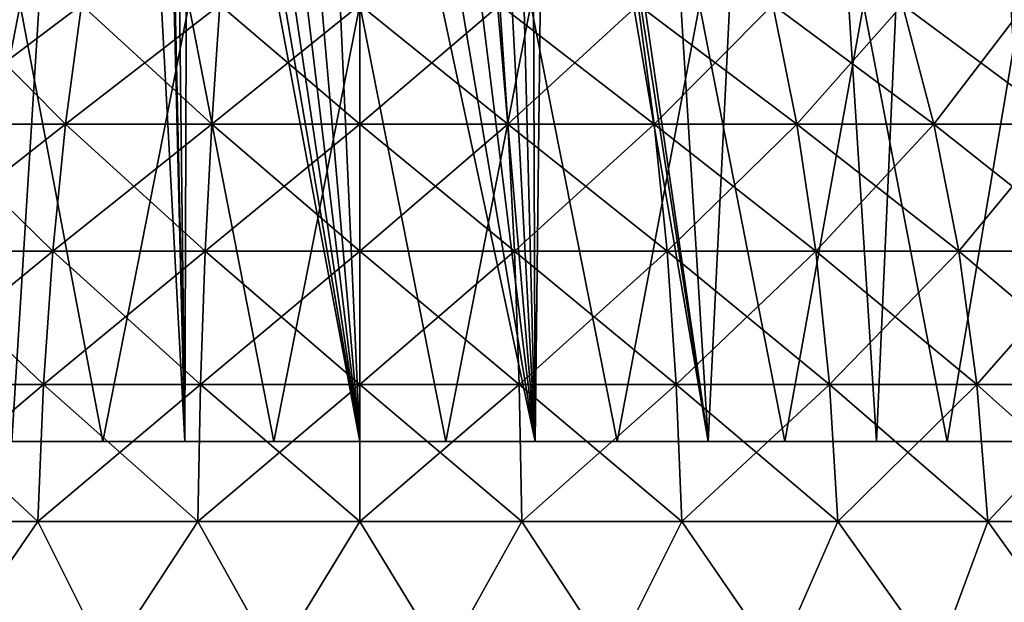
# Model space of a CAD drawing. Units: millimetres. Extents: x -107 to 107, y -42 to 78.
# Drawn here: x -5 to 9, y 46 to 54 of the extents above; entities that cross this region are included whole.
import ezdxf

# ---------------------------------------------------------------- set-up
doc = ezdxf.new("R2010")
doc.units = ezdxf.units.MM
doc.header["$LTSCALE"] = 65.185185
for name, color, linetype in [('28', 7, 'CONTINUOUS'), ('30', 7, 'CONTINUOUS'), ('31', 7, 'CONTINUOUS'), ('37', 7, 'CONTINUOUS'), ('62', 7, 'CONTINUOUS')]:
    doc.layers.add(name, color=color, linetype=linetype)

msp = doc.modelspace()

# ---------------------------------------------------------------- linework, layer by layer
at = {"layer": '28', "color": 7, "linetype": 'CONTINUOUS', "true_color": 0xaaaaaa}
for points in [[(-6.004, 52.36, 17.159), (-4.045, 52.36, 17.723), (-5.676, 53.997, 16.22), (-6.004, 52.36, 17.159)], [(-5.676, 53.997, 16.22), (-4.045, 52.36, 17.723), (-3.824, 53.997, 16.753), (-5.676, 53.997, 16.22)], [(-4.045, 52.36, 17.723), (-2.035, 52.36, 18.064), (-3.824, 53.997, 16.753), (-4.045, 52.36, 17.723)], [(-3.824, 53.997, 16.753), (-2.035, 52.36, 18.064), (-1.924, 53.997, 17.076), (-3.824, 53.997, 16.753)], [(-2.035, 52.36, 18.064), (0, 52.36, 18.179), (-1.924, 53.997, 17.076), (-2.035, 52.36, 18.064)], [(-1.924, 53.997, 17.076), (0, 52.36, 18.179), (0, 53.997, 17.184), (-1.924, 53.997, 17.076)], [(0, 52.36, 18.179), (2.035, 52.36, 18.064), (0, 53.997, 17.184), (0, 52.36, 18.179)], [(0, 53.997, 17.184), (2.035, 52.36, 18.064), (1.924, 53.997, 17.076), (0, 53.997, 17.184)], [(2.035, 52.36, 18.064), (4.045, 52.36, 17.723), (1.924, 53.997, 17.076), (2.035, 52.36, 18.064)], [(1.924, 53.997, 17.076), (4.045, 52.36, 17.723), (3.824, 53.997, 16.753), (1.924, 53.997, 17.076)], [(4.045, 52.36, 17.723), (6.004, 52.36, 17.159), (3.824, 53.997, 16.753), (4.045, 52.36, 17.723)], [(3.824, 53.997, 16.753), (6.004, 52.36, 17.159), (5.676, 53.997, 16.22), (3.824, 53.997, 16.753)], [(6.004, 52.36, 17.159), (7.887, 52.36, 16.378), (5.676, 53.997, 16.22), (6.004, 52.36, 17.159)], [(5.676, 53.997, 16.22), (7.887, 52.36, 16.378), (7.456, 53.997, 15.482), (5.676, 53.997, 16.22)], [(7.887, 52.36, 16.378), (9.672, 52.36, 15.392), (7.456, 53.997, 15.482), (7.887, 52.36, 16.378)], [(7.456, 53.997, 15.482), (9.672, 52.36, 15.392), (9.143, 53.997, 14.55), (7.456, 53.997, 15.482)], [(-6.265, 50.614, 17.903), (-4.221, 50.614, 18.492), (-6.004, 52.36, 17.159), (-6.265, 50.614, 17.903)], [(-6.004, 52.36, 17.159), (-4.221, 50.614, 18.492), (-4.045, 52.36, 17.723), (-6.004, 52.36, 17.159)], [(-4.221, 50.614, 18.492), (-2.124, 50.614, 18.848), (-4.045, 52.36, 17.723), (-4.221, 50.614, 18.492)], [(-4.045, 52.36, 17.723), (-2.124, 50.614, 18.848), (-2.035, 52.36, 18.064), (-4.045, 52.36, 17.723)], [(-2.124, 50.614, 18.848), (0, 50.614, 18.967), (-2.035, 52.36, 18.064), (-2.124, 50.614, 18.848)], [(-2.035, 52.36, 18.064), (0, 50.614, 18.967), (0, 52.36, 18.179), (-2.035, 52.36, 18.064)], [(0, 50.614, 18.967), (2.124, 50.614, 18.848), (0, 52.36, 18.179), (0, 50.614, 18.967)], [(0, 52.36, 18.179), (2.124, 50.614, 18.848), (2.035, 52.36, 18.064), (0, 52.36, 18.179)], [(2.124, 50.614, 18.848), (4.221, 50.614, 18.492), (2.035, 52.36, 18.064), (2.124, 50.614, 18.848)], [(2.035, 52.36, 18.064), (4.221, 50.614, 18.492), (4.045, 52.36, 17.723), (2.035, 52.36, 18.064)], [(4.221, 50.614, 18.492), (6.265, 50.614, 17.903), (4.045, 52.36, 17.723), (4.221, 50.614, 18.492)], [(4.045, 52.36, 17.723), (6.265, 50.614, 17.903), (6.004, 52.36, 17.159), (4.045, 52.36, 17.723)], [(6.265, 50.614, 17.903), (8.23, 50.614, 17.089), (6.004, 52.36, 17.159), (6.265, 50.614, 17.903)], [(6.004, 52.36, 17.159), (8.23, 50.614, 17.089), (7.887, 52.36, 16.378), (6.004, 52.36, 17.159)], [(8.23, 50.614, 17.089), (10.091, 50.614, 16.06), (7.887, 52.36, 16.378), (8.23, 50.614, 17.089)], [(7.887, 52.36, 16.378), (10.091, 50.614, 16.06), (9.672, 52.36, 15.392), (7.887, 52.36, 16.378)], [(-6.453, 48.786, 18.443), (-4.348, 48.786, 19.049), (-6.265, 50.614, 17.903), (-6.453, 48.786, 18.443)], [(-6.265, 50.614, 17.903), (-4.348, 48.786, 19.049), (-4.221, 50.614, 18.492), (-6.265, 50.614, 17.903)], [(-4.348, 48.786, 19.049), (-2.188, 48.786, 19.416), (-4.221, 50.614, 18.492), (-4.348, 48.786, 19.049)], [(-4.221, 50.614, 18.492), (-2.188, 48.786, 19.416), (-2.124, 50.614, 18.848), (-4.221, 50.614, 18.492)], [(-2.188, 48.786, 19.416), (0, 48.786, 19.539), (-2.124, 50.614, 18.848), (-2.188, 48.786, 19.416)], [(-2.124, 50.614, 18.848), (0, 48.786, 19.539), (0, 50.614, 18.967), (-2.124, 50.614, 18.848)], [(0, 48.786, 19.539), (2.188, 48.786, 19.416), (0, 50.614, 18.967), (0, 48.786, 19.539)], [(0, 50.614, 18.967), (2.188, 48.786, 19.416), (2.124, 50.614, 18.848), (0, 50.614, 18.967)], [(2.188, 48.786, 19.416), (4.348, 48.786, 19.049), (2.124, 50.614, 18.848), (2.188, 48.786, 19.416)], [(2.124, 50.614, 18.848), (4.348, 48.786, 19.049), (4.221, 50.614, 18.492), (2.124, 50.614, 18.848)], [(4.348, 48.786, 19.049), (6.453, 48.786, 18.443), (4.221, 50.614, 18.492), (4.348, 48.786, 19.049)], [(4.221, 50.614, 18.492), (6.453, 48.786, 18.443), (6.265, 50.614, 17.903), (4.221, 50.614, 18.492)], [(6.453, 48.786, 18.443), (8.478, 48.786, 17.604), (6.265, 50.614, 17.903), (6.453, 48.786, 18.443)], [(6.265, 50.614, 17.903), (8.478, 48.786, 17.604), (8.23, 50.614, 17.089), (6.265, 50.614, 17.903)], [(8.478, 48.786, 17.604), (10.395, 48.786, 16.544), (8.23, 50.614, 17.089), (8.478, 48.786, 17.604)], [(8.23, 50.614, 17.089), (10.395, 48.786, 16.544), (10.091, 50.614, 16.06), (8.23, 50.614, 17.089)], [(-6.568, 46.902, 18.769), (-4.425, 46.902, 19.386), (-6.453, 48.786, 18.443), (-6.568, 46.902, 18.769)], [(-6.453, 48.786, 18.443), (-4.425, 46.902, 19.386), (-4.348, 48.786, 19.049), (-6.453, 48.786, 18.443)], [(-4.425, 46.902, 19.386), (-2.226, 46.902, 19.76), (-4.348, 48.786, 19.049), (-4.425, 46.902, 19.386)], [(-4.348, 48.786, 19.049), (-2.226, 46.902, 19.76), (-2.188, 48.786, 19.416), (-4.348, 48.786, 19.049)], [(-2.226, 46.902, 19.76), (0, 46.902, 19.885), (-2.188, 48.786, 19.416), (-2.226, 46.902, 19.76)], [(-2.188, 48.786, 19.416), (0, 46.902, 19.885), (0, 48.786, 19.539), (-2.188, 48.786, 19.416)], [(0, 46.902, 19.885), (2.226, 46.902, 19.76), (0, 48.786, 19.539), (0, 46.902, 19.885)], [(0, 48.786, 19.539), (2.226, 46.902, 19.76), (2.188, 48.786, 19.416), (0, 48.786, 19.539)], [(2.226, 46.902, 19.76), (4.425, 46.902, 19.386), (2.188, 48.786, 19.416), (2.226, 46.902, 19.76)], [(2.188, 48.786, 19.416), (4.425, 46.902, 19.386), (4.348, 48.786, 19.049), (2.188, 48.786, 19.416)], [(4.425, 46.902, 19.386), (6.568, 46.902, 18.769), (4.348, 48.786, 19.049), (4.425, 46.902, 19.386)], [(4.348, 48.786, 19.049), (6.568, 46.902, 18.769), (6.453, 48.786, 18.443), (4.348, 48.786, 19.049)], [(6.568, 46.902, 18.769), (8.628, 46.902, 17.916), (6.453, 48.786, 18.443), (6.568, 46.902, 18.769)], [(6.453, 48.786, 18.443), (8.628, 46.902, 17.916), (8.478, 48.786, 17.604), (6.453, 48.786, 18.443)], [(8.628, 46.902, 17.916), (10.579, 46.902, 16.837), (8.478, 48.786, 17.604), (8.628, 46.902, 17.916)], [(8.478, 48.786, 17.604), (10.579, 46.902, 16.837), (10.395, 48.786, 16.544), (8.478, 48.786, 17.604)], [(-6.568, 46.902, 18.769), (-5.736, 45, 19.16), (-4.425, 46.902, 19.386), (-6.568, 46.902, 18.769)], [(-5.736, 45, 19.16), (-3.473, 45, 19.696), (-4.425, 46.902, 19.386), (-5.736, 45, 19.16)], [(-4.425, 46.902, 19.386), (-3.473, 45, 19.696), (-2.226, 46.902, 19.76), (-4.425, 46.902, 19.386)], [(-3.473, 45, 19.696), (-1.163, 45, 19.966), (-2.226, 46.902, 19.76), (-3.473, 45, 19.696)], [(-2.226, 46.902, 19.76), (-1.163, 45, 19.966), (0, 46.902, 19.885), (-2.226, 46.902, 19.76)], [(-1.163, 45, 19.966), (1.163, 45, 19.966), (0, 46.902, 19.885), (-1.163, 45, 19.966)], [(0, 46.902, 19.885), (1.163, 45, 19.966), (2.226, 46.902, 19.76), (0, 46.902, 19.885)], [(1.163, 45, 19.966), (3.473, 45, 19.696), (2.226, 46.902, 19.76), (1.163, 45, 19.966)], [(2.226, 46.902, 19.76), (3.473, 45, 19.696), (4.425, 46.902, 19.386), (2.226, 46.902, 19.76)], [(3.473, 45, 19.696), (5.736, 45, 19.16), (4.425, 46.902, 19.386), (3.473, 45, 19.696)], [(4.425, 46.902, 19.386), (5.736, 45, 19.16), (6.568, 46.902, 18.769), (4.425, 46.902, 19.386)], [(5.736, 45, 19.16), (7.922, 45, 18.364), (6.568, 46.902, 18.769), (5.736, 45, 19.16)], [(6.568, 46.902, 18.769), (7.922, 45, 18.364), (8.628, 46.902, 17.916), (6.568, 46.902, 18.769)], [(7.922, 45, 18.364), (10, 45, 17.321), (8.628, 46.902, 17.916), (7.922, 45, 18.364)], [(8.628, 46.902, 17.916), (10, 45, 17.321), (10.579, 46.902, 16.837), (8.628, 46.902, 17.916)]]:
    msp.add_3dface(points, dxfattribs=at)
at = {"layer": '30', "color": 7, "linetype": 'CONTINUOUS', "true_color": 0xaaaaaa}
for points in [[(-4.045, 52.36, -17.723), (-6.004, 52.36, -17.159), (-3.824, 53.997, -16.753), (-4.045, 52.36, -17.723)], [(-3.824, 53.997, -16.753), (-6.004, 52.36, -17.159), (-5.676, 53.997, -16.22), (-3.824, 53.997, -16.753)], [(-2.035, 52.36, -18.064), (-4.045, 52.36, -17.723), (-1.924, 53.997, -17.076), (-2.035, 52.36, -18.064)], [(-1.924, 53.997, -17.076), (-4.045, 52.36, -17.723), (-3.824, 53.997, -16.753), (-1.924, 53.997, -17.076)], [(0, 52.36, -18.179), (-2.035, 52.36, -18.064), (0, 53.997, -17.184), (0, 52.36, -18.179)], [(0, 53.997, -17.184), (-2.035, 52.36, -18.064), (-1.924, 53.997, -17.076), (0, 53.997, -17.184)], [(2.035, 52.36, -18.064), (0, 52.36, -18.179), (1.924, 53.997, -17.076), (2.035, 52.36, -18.064)], [(1.924, 53.997, -17.076), (0, 52.36, -18.179), (0, 53.997, -17.184), (1.924, 53.997, -17.076)], [(3.824, 53.997, -16.753), (2.035, 52.36, -18.064), (1.924, 53.997, -17.076), (3.824, 53.997, -16.753)], [(4.045, 52.36, -17.723), (2.035, 52.36, -18.064), (3.824, 53.997, -16.753), (4.045, 52.36, -17.723)], [(5.676, 53.997, -16.22), (4.045, 52.36, -17.723), (3.824, 53.997, -16.753), (5.676, 53.997, -16.22)], [(6.004, 52.36, -17.159), (4.045, 52.36, -17.723), (5.676, 53.997, -16.22), (6.004, 52.36, -17.159)], [(7.456, 53.997, -15.482), (6.004, 52.36, -17.159), (5.676, 53.997, -16.22), (7.456, 53.997, -15.482)], [(7.887, 52.36, -16.378), (6.004, 52.36, -17.159), (7.456, 53.997, -15.482), (7.887, 52.36, -16.378)], [(9.143, 53.997, -14.55), (7.887, 52.36, -16.378), (7.456, 53.997, -15.482), (9.143, 53.997, -14.55)], [(9.672, 52.36, -15.392), (7.887, 52.36, -16.378), (9.143, 53.997, -14.55), (9.672, 52.36, -15.392)], [(-4.221, 50.614, -18.492), (-6.265, 50.614, -17.903), (-4.045, 52.36, -17.723), (-4.221, 50.614, -18.492)], [(-4.045, 52.36, -17.723), (-6.265, 50.614, -17.903), (-6.004, 52.36, -17.159), (-4.045, 52.36, -17.723)], [(-2.124, 50.614, -18.848), (-4.221, 50.614, -18.492), (-2.035, 52.36, -18.064), (-2.124, 50.614, -18.848)], [(-2.035, 52.36, -18.064), (-4.221, 50.614, -18.492), (-4.045, 52.36, -17.723), (-2.035, 52.36, -18.064)], [(0, 50.614, -18.967), (-2.124, 50.614, -18.848), (0, 52.36, -18.179), (0, 50.614, -18.967)], [(0, 52.36, -18.179), (-2.124, 50.614, -18.848), (-2.035, 52.36, -18.064), (0, 52.36, -18.179)], [(2.124, 50.614, -18.848), (0, 50.614, -18.967), (2.035, 52.36, -18.064), (2.124, 50.614, -18.848)], [(2.035, 52.36, -18.064), (0, 50.614, -18.967), (0, 52.36, -18.179), (2.035, 52.36, -18.064)], [(4.045, 52.36, -17.723), (2.124, 50.614, -18.848), (2.035, 52.36, -18.064), (4.045, 52.36, -17.723)], [(4.221, 50.614, -18.492), (2.124, 50.614, -18.848), (4.045, 52.36, -17.723), (4.221, 50.614, -18.492)], [(6.004, 52.36, -17.159), (4.221, 50.614, -18.492), (4.045, 52.36, -17.723), (6.004, 52.36, -17.159)], [(6.265, 50.614, -17.903), (4.221, 50.614, -18.492), (6.004, 52.36, -17.159), (6.265, 50.614, -17.903)], [(7.887, 52.36, -16.378), (6.265, 50.614, -17.903), (6.004, 52.36, -17.159), (7.887, 52.36, -16.378)], [(8.23, 50.614, -17.089), (6.265, 50.614, -17.903), (7.887, 52.36, -16.378), (8.23, 50.614, -17.089)], [(9.672, 52.36, -15.392), (8.23, 50.614, -17.089), (7.887, 52.36, -16.378), (9.672, 52.36, -15.392)], [(10.091, 50.614, -16.06), (8.23, 50.614, -17.089), (9.672, 52.36, -15.392), (10.091, 50.614, -16.06)], [(-4.348, 48.786, -19.049), (-6.453, 48.786, -18.443), (-4.221, 50.614, -18.492), (-4.348, 48.786, -19.049)], [(-4.221, 50.614, -18.492), (-6.453, 48.786, -18.443), (-6.265, 50.614, -17.903), (-4.221, 50.614, -18.492)], [(-2.188, 48.786, -19.416), (-4.348, 48.786, -19.049), (-2.124, 50.614, -18.848), (-2.188, 48.786, -19.416)], [(-2.124, 50.614, -18.848), (-4.348, 48.786, -19.049), (-4.221, 50.614, -18.492), (-2.124, 50.614, -18.848)], [(0, 48.786, -19.539), (-2.188, 48.786, -19.416), (0, 50.614, -18.967), (0, 48.786, -19.539)], [(0, 50.614, -18.967), (-2.188, 48.786, -19.416), (-2.124, 50.614, -18.848), (0, 50.614, -18.967)], [(2.188, 48.786, -19.416), (0, 48.786, -19.539), (2.124, 50.614, -18.848), (2.188, 48.786, -19.416)], [(2.124, 50.614, -18.848), (0, 48.786, -19.539), (0, 50.614, -18.967), (2.124, 50.614, -18.848)], [(4.221, 50.614, -18.492), (2.188, 48.786, -19.416), (2.124, 50.614, -18.848), (4.221, 50.614, -18.492)], [(4.348, 48.786, -19.049), (2.188, 48.786, -19.416), (4.221, 50.614, -18.492), (4.348, 48.786, -19.049)], [(6.265, 50.614, -17.903), (4.348, 48.786, -19.049), (4.221, 50.614, -18.492), (6.265, 50.614, -17.903)], [(6.453, 48.786, -18.443), (4.348, 48.786, -19.049), (6.265, 50.614, -17.903), (6.453, 48.786, -18.443)], [(8.23, 50.614, -17.089), (6.453, 48.786, -18.443), (6.265, 50.614, -17.903), (8.23, 50.614, -17.089)], [(8.478, 48.786, -17.604), (6.453, 48.786, -18.443), (8.23, 50.614, -17.089), (8.478, 48.786, -17.604)], [(10.091, 50.614, -16.06), (8.478, 48.786, -17.604), (8.23, 50.614, -17.089), (10.091, 50.614, -16.06)], [(10.395, 48.786, -16.544), (8.478, 48.786, -17.604), (10.091, 50.614, -16.06), (10.395, 48.786, -16.544)], [(-4.425, 46.902, -19.386), (-6.568, 46.902, -18.769), (-4.348, 48.786, -19.049), (-4.425, 46.902, -19.386)], [(-4.348, 48.786, -19.049), (-6.568, 46.902, -18.769), (-6.453, 48.786, -18.443), (-4.348, 48.786, -19.049)], [(-2.226, 46.902, -19.76), (-4.425, 46.902, -19.386), (-2.188, 48.786, -19.416), (-2.226, 46.902, -19.76)], [(-2.188, 48.786, -19.416), (-4.425, 46.902, -19.386), (-4.348, 48.786, -19.049), (-2.188, 48.786, -19.416)], [(0, 46.902, -19.885), (-2.226, 46.902, -19.76), (0, 48.786, -19.539), (0, 46.902, -19.885)], [(0, 48.786, -19.539), (-2.226, 46.902, -19.76), (-2.188, 48.786, -19.416), (0, 48.786, -19.539)], [(2.226, 46.902, -19.76), (0, 46.902, -19.885), (2.188, 48.786, -19.416), (2.226, 46.902, -19.76)], [(2.188, 48.786, -19.416), (0, 46.902, -19.885), (0, 48.786, -19.539), (2.188, 48.786, -19.416)], [(4.348, 48.786, -19.049), (2.226, 46.902, -19.76), (2.188, 48.786, -19.416), (4.348, 48.786, -19.049)], [(4.425, 46.902, -19.386), (2.226, 46.902, -19.76), (4.348, 48.786, -19.049), (4.425, 46.902, -19.386)], [(6.453, 48.786, -18.443), (4.425, 46.902, -19.386), (4.348, 48.786, -19.049), (6.453, 48.786, -18.443)], [(6.568, 46.902, -18.769), (4.425, 46.902, -19.386), (6.453, 48.786, -18.443), (6.568, 46.902, -18.769)], [(8.478, 48.786, -17.604), (6.568, 46.902, -18.769), (6.453, 48.786, -18.443), (8.478, 48.786, -17.604)], [(8.628, 46.902, -17.916), (6.568, 46.902, -18.769), (8.478, 48.786, -17.604), (8.628, 46.902, -17.916)], [(10.395, 48.786, -16.544), (8.628, 46.902, -17.916), (8.478, 48.786, -17.604), (10.395, 48.786, -16.544)], [(10.579, 46.902, -16.837), (8.628, 46.902, -17.916), (10.395, 48.786, -16.544), (10.579, 46.902, -16.837)], [(-4.425, 46.902, -19.386), (-5.736, 45, -19.16), (-6.568, 46.902, -18.769), (-4.425, 46.902, -19.386)], [(-3.473, 45, -19.696), (-5.736, 45, -19.16), (-4.425, 46.902, -19.386), (-3.473, 45, -19.696)], [(-2.226, 46.902, -19.76), (-3.473, 45, -19.696), (-4.425, 46.902, -19.386), (-2.226, 46.902, -19.76)], [(-1.163, 45, -19.966), (-3.473, 45, -19.696), (-2.226, 46.902, -19.76), (-1.163, 45, -19.966)], [(0, 46.902, -19.885), (-1.163, 45, -19.966), (-2.226, 46.902, -19.76), (0, 46.902, -19.885)], [(1.163, 45, -19.966), (-1.163, 45, -19.966), (0, 46.902, -19.885), (1.163, 45, -19.966)], [(2.226, 46.902, -19.76), (1.163, 45, -19.966), (0, 46.902, -19.885), (2.226, 46.902, -19.76)], [(3.473, 45, -19.696), (1.163, 45, -19.966), (2.226, 46.902, -19.76), (3.473, 45, -19.696)], [(4.425, 46.902, -19.386), (3.473, 45, -19.696), (2.226, 46.902, -19.76), (4.425, 46.902, -19.386)], [(5.736, 45, -19.16), (3.473, 45, -19.696), (4.425, 46.902, -19.386), (5.736, 45, -19.16)], [(6.568, 46.902, -18.769), (5.736, 45, -19.16), (4.425, 46.902, -19.386), (6.568, 46.902, -18.769)], [(7.922, 45, -18.364), (5.736, 45, -19.16), (6.568, 46.902, -18.769), (7.922, 45, -18.364)], [(8.628, 46.902, -17.916), (7.922, 45, -18.364), (6.568, 46.902, -18.769), (8.628, 46.902, -17.916)], [(10, 45, -17.321), (7.922, 45, -18.364), (8.628, 46.902, -17.916), (10, 45, -17.321)], [(10.579, 46.902, -16.837), (10, 45, -17.321), (8.628, 46.902, -17.916), (10.579, 46.902, -16.837)]]:
    msp.add_3dface(points, dxfattribs=at)
at = {"layer": '31', "color": 7, "linetype": 'CONTINUOUS', "true_color": 0xaaaaaa}
for points in [[(-3.534, 48, 20.498), (-4.784, 48, 20.961), (-5.84, 48, 19.963), (-3.534, 48, 20.498)], [(-2.407, 48, 21.365), (-4.784, 48, 20.961), (-3.534, 48, 20.498), (-2.407, 48, 21.365)], [(-1.183, 48, 20.766), (-2.407, 48, 21.365), (-3.534, 48, 20.498), (-1.183, 48, 20.766)], [(0, 48, 21.5), (-2.407, 48, 21.365), (-1.183, 48, 20.766), (0, 48, 21.5)], [(1.183, 48, 20.766), (0, 48, 21.5), (-1.183, 48, 20.766), (1.183, 48, 20.766)], [(2.407, 48, 21.365), (0, 48, 21.5), (1.183, 48, 20.766), (2.407, 48, 21.365)], [(3.534, 48, 20.498), (2.407, 48, 21.365), (1.183, 48, 20.766), (3.534, 48, 20.498)], [(4.784, 48, 20.961), (2.407, 48, 21.365), (3.534, 48, 20.498), (4.784, 48, 20.961)], [(5.84, 48, 19.963), (4.784, 48, 20.961), (3.534, 48, 20.498), (5.84, 48, 19.963)], [(7.101, 48, 20.294), (4.784, 48, 20.961), (5.84, 48, 19.963), (7.101, 48, 20.294)], [(8.069, 48, 19.171), (7.101, 48, 20.294), (5.84, 48, 19.963), (8.069, 48, 19.171)], [(9.328, 48, 19.371), (7.101, 48, 20.294), (8.069, 48, 19.171), (9.328, 48, 19.371)], [(10.194, 48, 18.131), (9.328, 48, 19.371), (8.069, 48, 19.171), (10.194, 48, 18.131)]]:
    msp.add_3dface(points, dxfattribs=at)
at = {"layer": '37', "color": 7, "linetype": 'CONTINUOUS', "true_color": 0xaaaaaa}
for points in [[(-5.794, 68.5, 20.705), (-4.784, 48, 20.961), (-3.504, 68.5, 21.213), (-5.794, 68.5, 20.705)], [(-4.784, 48, 20.961), (-2.407, 48, 21.365), (-3.504, 68.5, 21.213), (-4.784, 48, 20.961)], [(-3.504, 68.5, 21.213), (-2.407, 48, 21.365), (-2.75, 62, 21.323), (-3.504, 68.5, 21.213)], [(4.784, 48, 20.961), (3.504, 68.5, 21.213), (2.75, 62, 21.323), (4.784, 48, 20.961)], [(3.504, 68.5, 21.213), (4.784, 48, 20.961), (5.794, 68.5, 20.705), (3.504, 68.5, 21.213)], [(4.784, 48, 20.961), (7.101, 48, 20.294), (5.794, 68.5, 20.705), (4.784, 48, 20.961)], [(5.794, 68.5, 20.705), (7.101, 48, 20.294), (8.015, 68.5, 19.95), (5.794, 68.5, 20.705)], [(7.101, 48, 20.294), (9.328, 48, 19.371), (8.015, 68.5, 19.95), (7.101, 48, 20.294)], [(8.015, 68.5, 19.95), (9.328, 48, 19.371), (10.14, 68.5, 18.959), (8.015, 68.5, 19.95)], [(-2.75, 62, 21.323), (-2.407, 48, 21.365), (-2.703, 61.492, 21.329), (-2.75, 62, 21.323)], [(2.703, 61.492, 21.329), (4.784, 48, 20.961), (2.75, 62, 21.323), (2.703, 61.492, 21.329)], [(-2.703, 61.492, 21.329), (-2.407, 48, 21.365), (-2.562, 61, 21.347), (-2.703, 61.492, 21.329)], [(2.562, 61, 21.347), (4.784, 48, 20.961), (2.703, 61.492, 21.329), (2.562, 61, 21.347)], [(-2.562, 61, 21.347), (-2.407, 48, 21.365), (-2.363, 60.593, 21.37), (-2.562, 61, 21.347)], [(2.363, 60.593, 21.37), (2.407, 48, 21.365), (2.562, 61, 21.347), (2.363, 60.593, 21.37)], [(2.407, 48, 21.365), (4.784, 48, 20.961), (2.562, 61, 21.347), (2.407, 48, 21.365)], [(-2.407, 48, 21.365), (0, 48, 21.5), (-2.363, 60.593, 21.37), (-2.407, 48, 21.365)], [(-2.363, 60.593, 21.37), (0, 48, 21.5), (-2.098, 60.223, 21.397), (-2.363, 60.593, 21.37)], [(2.098, 60.223, 21.397), (2.407, 48, 21.365), (2.363, 60.593, 21.37), (2.098, 60.223, 21.397)], [(-2.098, 60.223, 21.397), (0, 48, 21.5), (-1.777, 59.901, 21.426), (-2.098, 60.223, 21.397)], [(1.777, 59.901, 21.426), (2.407, 48, 21.365), (2.098, 60.223, 21.397), (1.777, 59.901, 21.426)], [(-1.777, 59.901, 21.426), (0, 48, 21.5), (-1.407, 59.637, 21.454), (-1.777, 59.901, 21.426)], [(1.407, 59.637, 21.454), (2.407, 48, 21.365), (1.777, 59.901, 21.426), (1.407, 59.637, 21.454)], [(-1.407, 59.637, 21.454), (0, 48, 21.5), (-1, 59.438, 21.477), (-1.407, 59.637, 21.454)], [(1, 59.438, 21.477), (2.407, 48, 21.365), (1.407, 59.637, 21.454), (1, 59.438, 21.477)], [(-1, 59.438, 21.477), (0, 48, 21.5), (-0.508, 59.297, 21.494), (-1, 59.438, 21.477)], [(0.508, 59.297, 21.494), (2.407, 48, 21.365), (1, 59.438, 21.477), (0.508, 59.297, 21.494)], [(-0.508, 59.297, 21.494), (0, 48, 21.5), (0, 59.25, 21.5), (-0.508, 59.297, 21.494)], [(0, 59.25, 21.5), (2.407, 48, 21.365), (0.508, 59.297, 21.494), (0, 59.25, 21.5)], [(0, 48, 21.5), (2.407, 48, 21.365), (0, 59.25, 21.5), (0, 48, 21.5)]]:
    msp.add_3dface(points, dxfattribs=at)
at = {"layer": '62', "color": 7, "linetype": 'CONTINUOUS', "true_color": 0xaaaaaa}
for points in [[(-4.666, 54, 19.756), (-5.84, 48, 19.963), (-6.921, 54, 19.084), (-4.666, 54, 19.756)], [(-3.534, 48, 20.498), (-5.84, 48, 19.963), (-4.666, 54, 19.756), (-3.534, 48, 20.498)], [(-2.349, 54, 20.164), (-3.534, 48, 20.498), (-4.666, 54, 19.756), (-2.349, 54, 20.164)], [(-1.183, 48, 20.766), (-3.534, 48, 20.498), (-2.349, 54, 20.164), (-1.183, 48, 20.766)], [(0, 54, 20.3), (-1.183, 48, 20.766), (-2.349, 54, 20.164), (0, 54, 20.3)], [(1.183, 48, 20.766), (-1.183, 48, 20.766), (0, 54, 20.3), (1.183, 48, 20.766)], [(2.349, 54, 20.164), (1.183, 48, 20.766), (0, 54, 20.3), (2.349, 54, 20.164)], [(3.534, 48, 20.498), (1.183, 48, 20.766), (2.349, 54, 20.164), (3.534, 48, 20.498)], [(4.666, 54, 19.756), (3.534, 48, 20.498), (2.349, 54, 20.164), (4.666, 54, 19.756)], [(5.84, 48, 19.963), (3.534, 48, 20.498), (4.666, 54, 19.756), (5.84, 48, 19.963)], [(6.921, 54, 19.084), (5.84, 48, 19.963), (4.666, 54, 19.756), (6.921, 54, 19.084)], [(8.069, 48, 19.171), (5.84, 48, 19.963), (6.921, 54, 19.084), (8.069, 48, 19.171)], [(9.083, 54, 18.154), (8.069, 48, 19.171), (6.921, 54, 19.084), (9.083, 54, 18.154)], [(10.194, 48, 18.131), (8.069, 48, 19.171), (9.083, 54, 18.154), (10.194, 48, 18.131)]]:
    msp.add_3dface(points, dxfattribs=at)

doc.saveas('drawing.dxf')
